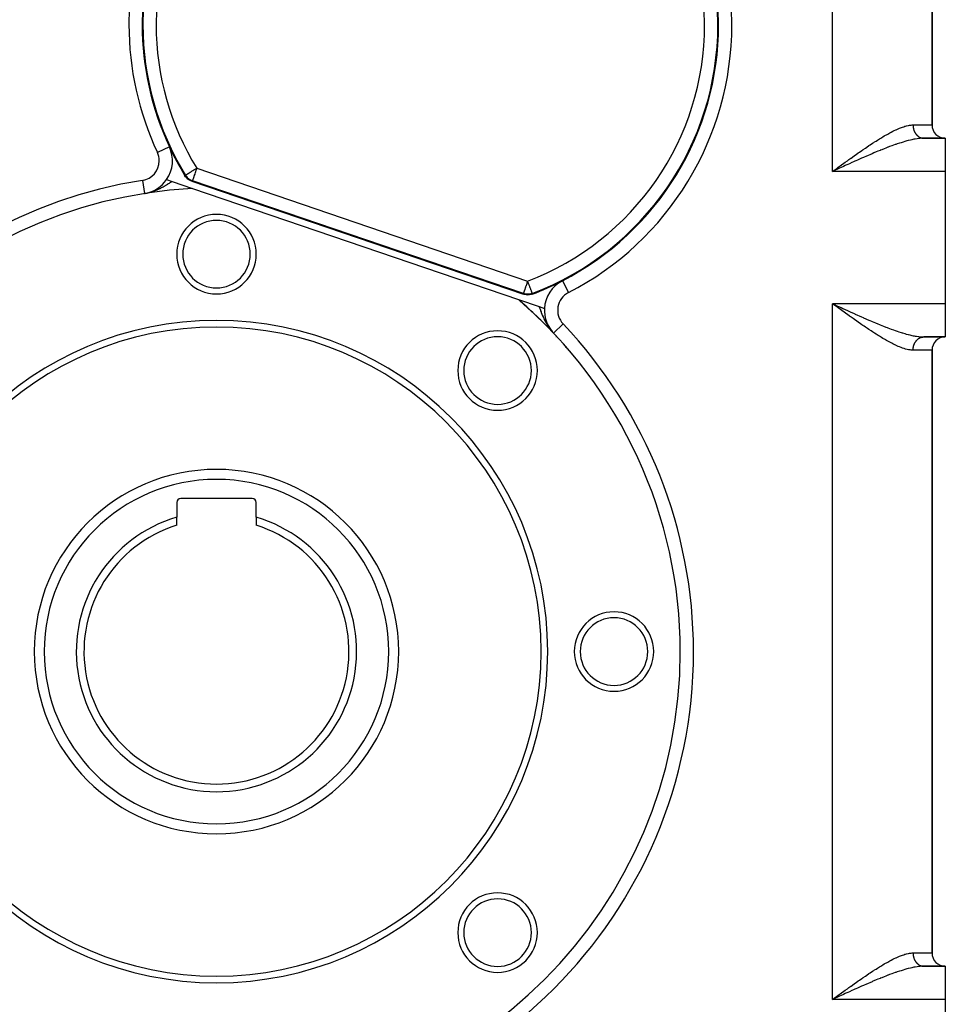
# Model space of a CAD drawing. Extents: x 24 to 1114, y -641 to 283.
# Drawn here: x 389 to 529, y -324 to -176 of the extents above; entities that cross this region are included whole.
import ezdxf

# ---------------------------------------------------------------- set-up
doc = ezdxf.new("R2010")
doc.units = 0
doc.linetypes.add('DASHED', pattern=[11.05, 8.7, -2.35])
doc.layers.get('0').update_dxf_attribs({"linetype": 'CONTINUOUS'})
doc.layers.add('NEVIDI', color=4, linetype='DASHED')

msp = doc.modelspace()

# ---------------------------------------------------------------- linework, layer by layer
at = {"color": 2}
for p, q in [((527, -191.404149), (527, -160.404149)), ((527, -160.404149), (527, -191.404149)), ((494.787273, -176.259495), (494.789193, -176.259495)), ((525.747727, -193.404149), (529, -193.404149)), ((529, -193.404149), (525.747727, -193.404149)), ((529, -193.404149), (529, -198.404149)), ((414.344331, -199.213467), (414.242104, -199.062907)), ((512.379112, -198.230399), (512, -198.404149)), ((512.630286, -198.115329), (512.614877, -198.122386)), ((529, -198.404149), (529, -218.404149)), ((411.470623, -199.657717), (412.289909, -199.9372)), ((412.289909, -199.9372), (415.39439, -200.996229)), ((414.50875, -199.406283), (414.344331, -199.213467)), ((414.696382, -199.576588), (414.50875, -199.406283)), ((414.903934, -199.722135), (414.696382, -199.576588)), ((415.128361, -199.840109), (414.903934, -199.722135)), ((415.299392, -199.907239), (415.128361, -199.840109)), ((415.299392, -199.907239), (465.318202, -216.970116)), ((408.132606, -201.750631), (408.132949, -201.752813)), ((408.132949, -201.752813), (408.261576, -201.731416)), ((408.261576, -201.731416), (408.343827, -201.716489)), ((408.332032, -201.721819), (408.329633, -201.722191)), ((408.332032, -201.721819), (408.459798, -201.70224)), ((408.531921, -201.691283), (408.527133, -201.692018)), ((408.531921, -201.691283), (408.658566, -201.672258)), ((408.733237, -201.661122), (408.726097, -201.662204)), ((415.396534, -200.99696), (464.575339, -217.773287)), ((465.494595, -217.021532), (465.318202, -216.970116)), ((466.498139, -217.004631), (466.250159, -217.05676)), ((466.671075, -216.94796), (466.498139, -217.004631)), ((466.670296, -216.833716), (466.670249, -216.833593)), ((466.670926, -216.835379), (466.670296, -216.833716)), ((464.580974, -217.77521), (467.681965, -218.833048)), ((465.744332, -217.065315), (465.494595, -217.021532)), ((465.997566, -217.076923), (465.744332, -217.065315)), ((466.250159, -217.05676), (465.997566, -217.076923)), ((512.334931, -218.647705), (512, -218.404149)), ((529, -218.404149), (529, -223.404149)), ((467.681965, -218.833048), (468.501215, -219.112518)), ((512.556042, -218.808429), (512.334931, -218.647705)), ((468.858658, -221.770381), (468.868141, -221.780138)), ((469.00951, -221.923964), (469.017882, -221.932612)), ((469.157087, -222.075126), (469.164224, -222.082528)), ((469.301877, -222.224321), (469.307642, -222.230324)), ((469.444363, -222.372007), (469.448774, -222.376619)), ((469.585023, -222.518649), (469.587973, -222.521745)), ((469.634631, -222.557849), (469.717984, -222.65301)), ((469.724339, -222.664728), (469.725799, -222.666266)), ((525.747727, -223.404149), (529, -223.404149)), ((529, -223.404149), (525.747727, -223.404149)), ((527, -316.404149), (527, -225.404149)), ((527, -225.404149), (527, -316.404149)), ((424.4, -247.804149), (413.6, -247.804149)), ((413, -248.404149), (413, -250.61816)), ((425, -250.61816), (425, -248.404149)), ((413, -251.825365), (413, -250.61816)), ((425, -250.61816), (425, -251.825365)), ((525.747727, -318.404149), (529, -318.404149)), ((529, -318.404149), (525.747727, -318.404149)), ((529, -318.404149), (529, -323.404149)), ((512.379112, -323.230399), (512, -323.404149)), ((512.630286, -323.115329), (512.614877, -323.122386)), ((529, -323.404149), (529, -343.404149))]:
    msp.add_line(p, q, dxfattribs=at)
for centre, radius, start, end in [((451.286057, -176.259495), 43.5, 0, 180), ((451.286057, -176.259495), 43.394965, 0, 180), ((451.286057, -176.259495), 43.5, 180, 205.074258), ((451.286057, -176.259495), 43.394965, 180, 211.563115), ((451.286057, -176.259495), 43.394965, 290.764868, 360), ((451.286057, -176.259495), 43.5, 297.253725, 360), ((495.013979, -187.918128), 7.5, 94.168379, 94.185524), ((495.013979, -187.918128), 7.5, 93.287439, 93.310842), ((529, -191.404149), 2, 180, 270), ((407.356731, -196.813432), 5, 325.336018, 25.074258), ((451.286057, -176.259495), 43.5, 205.074258, 211.615504), ((495.013979, -187.918128), 7.5, 235.359803, 235.377238), ((407.356731, -196.813432), 5, 281.382781, 325.340585), ((419, -270.904149), 70, 92.950781, 180), ((419, -210.904149), 6, 0, 180), ((419, -210.904149), 5.1, 0, 180), ((419, -210.904149), 6, 180, 360), ((419, -210.904149), 5.1, 180, 360), ((451.286057, -176.259495), 43.5, 290.712479, 297.253725), ((473.495745, -219.375382), 5, 117.253725, 176.991965), ((419, -270.904149), 70, 0, 49.377202), ((419, -270.904149), 70, 43.887963, 49.377202), ((473.495745, -219.375382), 5, 176.987281, 220.519974), ((419, -270.904149), 50, 0, 180), ((419, -270.904149), 49, 0, 180), ((461.426407, -228.477742), 6, 0, 180), ((419, -270.904149), 70, 43.39706, 43.792331), ((461.426407, -228.477742), 5.1, 0, 180), ((529, -225.404149), 2, 90, 180), ((419, -111.904149), 124.649573, 294.98179, 294.999085), ((419, -111.904149), 125, 295.032071, 295.046167), ((461.426407, -228.477742), 6, 180, 360), ((461.426407, -228.477742), 5.1, 180, 360), ((419, -270.904149), 27.5, 0, 180), ((413.6, -248.404149), 0.6, 90, 180), ((424.4, -248.404149), 0.6, 0, 90), ((419, -270.904149), 21.154701, 106.47667, 270), ((419, -270.904149), 21.154701, 270, 73.52333), ((419, -270.904149), 20, 107.457603, 270), ((419, -270.904149), 20, 270, 72.542397), ((479, -270.904149), 6, 0, 180), ((479, -270.904149), 5.1, 0, 180), ((419, -270.904149), 70, 180, 360), ((419, -270.904149), 50, 180, 360), ((419, -270.904149), 49, 180, 360), ((419, -270.904149), 27.5, 180, 360), ((479, -270.904149), 6, 180, 360), ((479, -270.904149), 5.1, 180, 360), ((461.426407, -313.330556), 6, 0, 180), ((461.426407, -313.330556), 5.1, 0, 180), ((461.426407, -313.330556), 6, 180, 360), ((461.426407, -313.330556), 5.1, 180, 360), ((529, -316.404149), 2, 180, 270)]:
    msp.add_arc(centre, radius, start, end, dxfattribs=at)
at = {"layer": 'NEVIDI', "color": 7, "linetype": 'CONTINUOUS'}
for p, q in [((512, -198.404149), (512, -153.404149)), ((522.260119, -191.828956), (522.539318, -191.725549)), ((522.539318, -191.725549), (522.721169, -191.663966)), ((522.721169, -191.663966), (522.901342, -191.607945)), ((522.901342, -191.607945), (522.988923, -191.582648)), ((522.988923, -191.582648), (523.162357, -191.536564)), ((523.162357, -191.536564), (523.420879, -191.478718)), ((523.420879, -191.478718), (523.587237, -191.449211)), ((523.587237, -191.449211), (523.835513, -191.418035)), ((523.835513, -191.418035), (523.994887, -191.407141)), ((523.994887, -191.407141), (524.111537, -191.4042)), ((524.111537, -191.4042), (524.130347, -191.404149)), ((524.130347, -191.404149), (527, -191.404149)), ((524.130347, -191.404149), (524.130524, -191.433682)), ((524.130524, -191.433682), (524.130902, -191.456453)), ((524.130902, -191.456453), (524.133086, -191.520408)), ((524.133086, -191.520408), (524.134261, -191.543117)), ((524.134261, -191.543117), (524.138685, -191.606896)), ((524.138685, -191.606896), (524.140655, -191.62952)), ((524.140655, -191.62952), (524.144911, -191.671901)), ((524.144911, -191.671901), (524.147305, -191.692975)), ((524.147305, -191.692975), (524.150068, -191.7155)), ((524.150068, -191.7155), (524.158942, -191.778565)), ((519.278095, -193.370879), (519.590625, -193.183068)), ((519.590625, -193.183068), (519.795558, -193.06238)), ((519.795558, -193.06238), (519.982917, -192.95387)), ((519.982917, -192.95387), (520.103137, -192.885216)), ((520.103137, -192.885216), (520.304808, -192.771861)), ((520.304808, -192.771861), (520.60751, -192.606301)), ((520.60751, -192.606301), (520.805269, -192.501362)), ((520.805269, -192.501362), (521.103766, -192.348252)), ((521.103766, -192.348252), (521.298995, -192.251832)), ((521.298995, -192.251832), (521.517845, -192.147575)), ((521.517845, -192.147575), (521.591939, -192.113254)), ((521.591939, -192.113254), (521.784676, -192.02644)), ((521.784676, -192.02644), (522.071909, -191.90412)), ((522.071909, -191.90412), (522.260119, -191.828956)), ((524.158942, -191.778565), (524.16249, -191.800893)), ((524.16249, -191.800893), (524.173572, -191.863421)), ((524.173572, -191.863421), (524.1779, -191.885538)), ((524.1779, -191.885538), (524.18833, -191.934836)), ((524.18833, -191.934836), (524.191158, -191.947381)), ((524.191158, -191.947381), (524.196265, -191.969278)), ((524.196265, -191.969278), (524.211685, -192.030384)), ((524.211685, -192.030384), (524.217545, -192.051955)), ((524.217545, -192.051955), (524.235091, -192.112178)), ((524.235091, -192.112178), (524.241703, -192.133414)), ((524.241703, -192.133414), (524.259787, -192.188127)), ((524.259787, -192.188127), (524.261372, -192.192709)), ((524.261372, -192.192709), (524.268699, -192.213499)), ((524.268699, -192.213499), (524.290405, -192.271612)), ((524.290405, -192.271612), (524.298482, -192.292058)), ((524.298482, -192.292058), (524.322204, -192.348954)), ((524.322204, -192.348954), (524.33099, -192.368949)), ((524.33099, -192.368949), (524.356713, -192.424584)), ((524.356713, -192.424584), (524.358051, -192.427369)), ((524.358051, -192.427369), (524.36616, -192.444026)), ((524.36616, -192.444026), (524.393777, -192.498167)), ((524.393777, -192.498167), (524.40393, -192.517145)), ((524.40393, -192.517145), (524.433424, -192.569752)), ((524.433424, -192.569752), (524.444235, -192.588166)), ((524.444235, -192.588166), (524.475581, -192.639196)), ((524.475581, -192.639196), (524.481266, -192.648097)), ((524.481266, -192.648097), (524.486992, -192.656959)), ((524.486992, -192.656959), (524.52006, -192.706208)), ((524.52006, -192.706208), (524.532119, -192.723397)), ((524.532119, -192.723397), (524.566881, -192.770829)), ((524.566881, -192.770829), (524.579531, -192.787354)), ((524.579531, -192.787354), (524.615963, -192.832921)), ((524.615963, -192.832921), (524.627379, -192.846611)), ((524.627379, -192.846611), (524.629145, -192.848705)), ((524.629145, -192.848705), (524.667104, -192.892228)), ((524.667104, -192.892228), (524.680866, -192.907334)), ((524.680866, -192.907334), (524.720316, -192.948782)), ((524.720316, -192.948782), (524.734594, -192.963137)), ((524.734594, -192.963137), (524.775497, -193.002469)), ((524.775497, -193.002469), (524.790226, -193.016009)), ((524.790226, -193.016009), (524.793488, -193.018965)), ((524.793488, -193.018965), (524.832429, -193.053077)), ((524.832429, -193.053077), (524.84766, -193.065848)), ((524.84766, -193.065848), (524.891126, -193.100614)), ((524.891126, -193.100614), (524.906791, -193.112554)), ((524.906791, -193.112554), (524.951553, -193.145036)), ((524.951553, -193.145036), (524.967505, -193.156044)), ((524.967505, -193.156044), (524.976911, -193.162399)), ((524.976911, -193.162399), (525.013424, -193.186137)), ((525.013424, -193.186137), (525.029686, -193.196242)), ((525.029686, -193.196242), (525.076616, -193.223846)), ((525.076616, -193.223846), (525.093217, -193.23307)), ((525.093217, -193.23307), (525.141001, -193.258094)), ((411.884425, -194.694985), (410.074009, -195.542055)), ((517.146798, -194.745337), (517.474723, -194.5252)), ((517.474723, -194.5252), (517.683452, -194.386498)), ((517.683452, -194.386498), (518.008447, -194.172909)), ((518.008447, -194.172909), (518.219484, -194.035856)), ((518.219484, -194.035856), (518.321013, -193.970404)), ((518.321013, -193.970404), (518.54089, -193.82978)), ((518.54089, -193.82978), (518.752138, -193.696201)), ((518.752138, -193.696201), (519.069925, -193.498323)), ((519.069925, -193.498323), (519.278095, -193.370879)), ((520.60289, -194.674731), (520.368326, -194.763218)), ((520.953663, -194.545123), (520.60289, -194.674731)), ((521.183658, -194.462046), (520.953663, -194.545123)), ((521.452608, -194.366976), (521.183658, -194.462046)), ((521.528586, -194.340546), (521.452608, -194.366976)), ((521.755216, -194.262896), (521.528586, -194.340546)), ((522.095358, -194.149902), (521.755216, -194.262896)), ((522.31757, -194.078579), (522.095358, -194.149902)), ((522.479959, -194.027803), (522.31757, -194.078579)), ((522.650858, -193.975668), (522.479959, -194.027803)), ((522.870673, -193.910698), (522.650858, -193.975668)), ((523.199495, -193.818276), (522.870673, -193.910698)), ((523.414852, -193.76114), (523.199495, -193.818276)), ((523.426086, -193.758239), (523.414852, -193.76114)), ((523.73579, -193.681539), (523.426086, -193.758239)), ((523.94462, -193.633661), (523.73579, -193.681539)), ((524.25395, -193.569081), (523.94462, -193.633661)), ((524.287477, -193.562572), (524.25395, -193.569081)), ((524.454101, -193.531754), (524.287477, -193.562572)), ((524.75196, -193.48352), (524.454101, -193.531754)), ((524.943735, -193.45762), (524.75196, -193.48352)), ((525.061593, -193.443913), (524.943735, -193.45762)), ((525.22974, -193.427518), (525.061593, -193.443913)), ((525.141001, -193.258094), (525.157981, -193.266453)), ((525.157981, -193.266453), (525.174209, -193.274185)), ((525.174209, -193.274185), (525.206671, -193.288917)), ((525.206671, -193.288917), (525.223857, -193.296325)), ((525.223857, -193.296325), (525.273289, -193.316159)), ((525.41366, -193.414215), (525.22974, -193.427518)), ((525.273289, -193.316159), (525.290718, -193.322639)), ((525.290718, -193.322639), (525.340714, -193.33978)), ((525.340714, -193.33978), (525.358437, -193.345348)), ((525.358437, -193.345348), (525.381836, -193.352297)), ((525.381836, -193.352297), (525.409072, -193.359815)), ((525.409072, -193.359815), (525.42689, -193.364404)), ((525.686543, -193.404506), (525.41366, -193.414215)), ((525.42689, -193.364404), (525.477985, -193.376136)), ((525.477985, -193.376136), (525.495947, -193.379763)), ((525.495947, -193.379763), (525.54731, -193.388728)), ((525.54731, -193.388728), (525.565478, -193.391404)), ((525.565478, -193.391404), (525.59605, -193.395327)), ((525.59605, -193.395327), (525.617203, -193.397618)), ((525.617203, -193.397618), (525.635351, -193.399309)), ((525.635351, -193.399309), (525.687245, -193.402747)), ((525.747727, -193.404149), (525.686543, -193.404506)), ((525.687245, -193.402747), (525.705435, -193.403463)), ((514.985635, -196.24847), (515.316275, -196.013908)), ((515.316275, -196.013908), (515.529022, -195.863703)), ((515.529022, -195.863703), (515.859726, -195.631454)), ((515.859726, -195.631454), (516.069942, -195.484669)), ((516.069942, -195.484669), (516.400419, -195.255388)), ((516.400419, -195.255388), (516.558575, -195.146359)), ((516.558575, -195.146359), (516.609722, -195.111202)), ((516.609722, -195.111202), (516.938878, -194.886232)), ((516.987334, -196.155213), (516.74332, -196.26171)), ((516.938878, -194.886232), (517.146798, -194.745337)), ((517.354973, -195.995913), (516.987334, -196.155213)), ((517.597308, -195.891724), (517.354973, -195.995913)), ((517.945683, -195.743177), (517.597308, -195.891724)), ((517.963299, -195.735706), (517.945683, -195.743177)), ((518.205118, -195.633574), (517.963299, -195.735706)), ((518.57069, -195.480742), (518.205118, -195.633574)), ((518.810979, -195.38139), (518.57069, -195.480742)), ((519.174387, -195.23294), (518.810979, -195.38139)), ((519.177842, -195.23154), (519.174387, -195.23294)), ((519.413923, -195.136372), (519.177842, -195.23154)), ((519.77522, -194.992812), (519.413923, -195.136372)), ((520.012298, -194.900085), (519.77522, -194.992812)), ((520.349554, -194.770359), (520.012298, -194.900085)), ((520.368326, -194.763218), (520.349554, -194.770359)), ((512.845274, -197.789749), (513.111833, -197.596344)), ((513.111833, -197.596344), (513.331494, -197.437173)), ((513.639113, -197.654117), (513.259981, -197.827206)), ((513.331494, -197.437173), (513.666991, -197.194512)), ((513.889171, -197.540172), (513.639113, -197.654117)), ((513.666991, -197.194512), (513.887223, -197.035571)), ((513.887223, -197.035571), (514.220022, -196.796015)), ((513.985748, -197.496218), (513.889171, -197.540172)), ((514.267452, -197.3682), (513.985748, -197.496218)), ((514.220022, -196.796015), (514.438917, -196.638916)), ((514.516057, -197.255486), (514.267452, -197.3682)), ((514.438917, -196.638916), (514.723632, -196.435213)), ((514.890948, -197.086048), (514.516057, -197.255486)), ((514.723632, -196.435213), (514.769938, -196.402156)), ((514.769938, -196.402156), (514.985635, -196.24847)), ((515.139033, -196.974315), (514.890948, -197.086048)), ((515.338736, -196.884624), (515.139033, -196.974315)), ((515.512111, -196.806954), (515.338736, -196.884624)), ((515.758302, -196.697001), (515.512111, -196.806954)), ((516.129461, -196.532052), (515.758302, -196.697001)), ((516.374392, -196.423792), (516.129461, -196.532052)), ((516.66242, -196.297145), (516.374392, -196.423792)), ((516.74332, -196.26171), (516.66242, -196.297145)), ((414.242104, -199.062907), (414.276559, -199.018395)), ((414.276559, -199.018395), (414.311025, -198.973887)), ((414.311025, -198.973887), (414.316947, -198.983463)), ((414.311804, -198.973408), (414.322009, -198.967139)), ((414.316947, -198.983463), (414.414362, -199.125924)), ((414.322009, -198.967139), (414.334689, -198.959349)), ((414.334689, -198.959349), (414.3562, -198.946135)), ((414.3562, -198.946135), (414.387248, -198.927062)), ((414.387248, -198.927062), (414.414268, -198.910463)), ((414.414268, -198.910463), (414.468501, -198.877147)), ((414.414362, -199.125924), (414.466637, -199.192709)), ((414.468501, -198.877147), (414.497399, -198.859394)), ((414.497399, -198.859394), (414.577032, -198.810474)), ((414.577032, -198.810474), (414.607099, -198.792004)), ((414.607099, -198.792004), (414.664556, -198.756707)), ((414.664556, -198.756707), (414.710927, -198.72822)), ((414.710927, -198.72822), (414.745173, -198.707182)), ((414.745173, -198.707182), (414.867825, -198.631835)), ((414.867825, -198.631835), (414.912707, -198.604263)), ((414.912707, -198.604263), (415.044956, -198.52302)), ((415.044956, -198.52302), (415.055993, -198.51624)), ((415.055993, -198.51624), (415.10958, -198.483321)), ((415.10958, -198.483321), (415.239198, -198.403695)), ((415.239198, -198.403695), (415.333874, -198.345534)), ((415.333874, -198.345534), (415.447123, -198.275963)), ((415.447123, -198.275963), (415.463423, -198.265949)), ((415.463423, -198.265949), (415.580993, -198.193724)), ((415.580993, -198.193724), (415.665048, -198.142088)), ((415.637742, -199.033168), (415.584938, -199.192791)), ((415.646413, -199.007211), (415.637742, -199.033168)), ((415.654377, -198.983489), (415.646413, -199.007211)), ((415.711328, -198.815884), (415.654377, -198.983489)), ((415.665048, -198.142088), (415.843785, -198.032287)), ((415.73158, -198.756714), (415.711328, -198.815884)), ((415.7913, -198.582378), (415.73158, -198.756714)), ((415.813934, -198.516208), (415.7913, -198.582378)), ((415.848895, -198.413829), (415.813934, -198.516208)), ((415.843785, -198.032287), (415.879794, -198.010165)), ((415.875123, -198.336897), (415.848895, -198.413829)), ((415.899288, -198.265954), (415.875123, -198.336897)), ((415.879794, -198.010165), (415.889148, -198.004419)), ((415.889148, -198.004419), (416.014894, -197.927171)), ((415.961317, -198.083874), (415.899288, -198.265954)), ((415.986508, -198.010088), (415.961317, -198.083874)), ((416.014894, -197.927171), (415.986508, -198.010088)), ((416.014894, -197.927171), (465.961967, -214.965577)), ((512, -198.404149), (512.21932, -198.244641)), ((529, -198.404149), (512, -198.404149)), ((512.21932, -198.244641), (512.555706, -198.000088)), ((512.614877, -198.122386), (512.379112, -198.230399)), ((512.555706, -198.000088), (512.775737, -197.84024)), ((513.009307, -197.941825), (512.630286, -198.115329)), ((512.775737, -197.84024), (512.845274, -197.789749)), ((513.259981, -197.827206), (513.009307, -197.941825)), ((407.822462, -199.777061), (408.132606, -201.750631)), ((410.95998, -200.727467), (411.113894, -200.640938)), ((411.113894, -200.640938), (411.124276, -200.635021)), ((411.124276, -200.635021), (411.207498, -200.587242)), ((411.207498, -200.587242), (411.309326, -200.528013)), ((411.309326, -200.528013), (411.354964, -200.501218)), ((411.354964, -200.501218), (411.444893, -200.448016)), ((411.444893, -200.448016), (411.586302, -200.363428)), ((411.586302, -200.363428), (411.67276, -200.311269)), ((411.67276, -200.311269), (411.758659, -200.259218)), ((411.758659, -200.259218), (411.774654, -200.249507)), ((411.774654, -200.249507), (411.809142, -200.228553)), ((411.809142, -200.228553), (411.892534, -200.177827)), ((411.892534, -200.177827), (412.02486, -200.097322)), ((412.02486, -200.097322), (412.106118, -200.047997)), ((412.106118, -200.047997), (412.171129, -200.008662)), ((412.171129, -200.008662), (412.234635, -199.970382)), ((412.234635, -199.970382), (412.289914, -199.937203)), ((414.466637, -199.192709), (414.578817, -199.318691)), ((414.578817, -199.318691), (414.642104, -199.38116)), ((414.642104, -199.38116), (414.766349, -199.489144)), ((414.766349, -199.489144), (414.84017, -199.545396)), ((414.84017, -199.545396), (414.974007, -199.634567)), ((414.974007, -199.634567), (415.057764, -199.682896)), ((415.057764, -199.682896), (415.198337, -199.752533)), ((415.198337, -199.752533), (415.291332, -199.791362)), ((415.291332, -199.791362), (415.369271, -199.819776)), ((415.334325, -199.863505), (415.299392, -199.907239)), ((415.369271, -199.819776), (415.334325, -199.863505)), ((465.316344, -216.858182), (415.369271, -199.819776)), ((415.393003, -199.820217), (415.380905, -199.82207)), ((415.397379, -199.810937), (415.393003, -199.820217)), ((415.397459, -199.752035), (415.396726, -199.763735)), ((415.396726, -199.763735), (415.397018, -199.791379)), ((415.397018, -199.791379), (415.397099, -199.79295)), ((415.397099, -199.79295), (415.397585, -199.807596)), ((415.397585, -199.807596), (415.397379, -199.810937)), ((415.402169, -199.71887), (415.397459, -199.752035)), ((415.410723, -199.682909), (415.402169, -199.71887)), ((415.415801, -199.665502), (415.410723, -199.682909)), ((415.420524, -199.650572), (415.415801, -199.665502)), ((415.45762, -199.549208), (415.420524, -199.650572)), ((415.45909, -199.54541), (415.45762, -199.549208)), ((415.459818, -199.543532), (415.45909, -199.54541)), ((415.512617, -199.40366), (415.459818, -199.543532)), ((415.520669, -199.381169), (415.512617, -199.40366)), ((415.528566, -199.358819), (415.520669, -199.381169)), ((415.572387, -199.230503), (415.528566, -199.358819)), ((415.584938, -199.192791), (415.572387, -199.230503)), ((408.343827, -201.716489), (408.502879, -201.685245)), ((408.665929, -201.648004), (408.79891, -201.616107)), ((409.03959, -201.550604), (409.122983, -201.526014)), ((409.245456, -201.487907), (409.438771, -201.423194)), ((409.438771, -201.423194), (409.557614, -201.380643)), ((409.557614, -201.380643), (409.672835, -201.337391)), ((409.672835, -201.337391), (409.745029, -201.309292)), ((409.745029, -201.309292), (409.859472, -201.263176)), ((409.859472, -201.263176), (409.873786, -201.257273)), ((409.873786, -201.257273), (410.040733, -201.186227)), ((410.040733, -201.186227), (410.151333, -201.136963)), ((410.151333, -201.136963), (410.271041, -201.081708)), ((410.271041, -201.081708), (410.325508, -201.055912)), ((410.325508, -201.055912), (410.431881, -201.004376)), ((410.431881, -201.004376), (410.497281, -200.971945)), ((410.497281, -200.971945), (410.599344, -200.920231)), ((410.599344, -200.920231), (410.701865, -200.866975)), ((410.701865, -200.866975), (410.815668, -200.806387)), ((410.815668, -200.806387), (410.862192, -200.781192)), ((410.862192, -200.781192), (410.95998, -200.727467)), ((465.822205, -215.37528), (465.766089, -215.539779)), ((465.8354, -215.3366), (465.822205, -215.37528)), ((465.849894, -215.294111), (465.8354, -215.3366)), ((465.908482, -215.122364), (465.849894, -215.294111)), ((465.935417, -215.043407), (465.908482, -215.122364)), ((465.961967, -214.965577), (465.935417, -215.043407)), ((465.99144, -215.043309), (465.961967, -214.965577)), ((466.00564, -215.080762), (465.99144, -215.043309)), ((466.086546, -215.294143), (466.00564, -215.080762)), ((466.087728, -215.297259), (466.086546, -215.294143)), ((466.099054, -215.32713), (466.087728, -215.297259)), ((466.179719, -215.539874), (466.099054, -215.32713)), ((471.207523, -214.933234), (472.12195, -216.70842)), ((465.31728, -216.914151), (465.316344, -216.858182)), ((465.462744, -216.901939), (465.316344, -216.858182)), ((465.318335, -216.852343), (465.316823, -216.856778)), ((465.318202, -216.970116), (465.31728, -216.914151)), ((465.321211, -216.843914), (465.318335, -216.852343)), ((465.32214, -216.84119), (465.321211, -216.843914)), ((465.326013, -216.829838), (465.32214, -216.84119)), ((465.330703, -216.81609), (465.326013, -216.829838)), ((465.333547, -216.807751), (465.330703, -216.81609)), ((465.339726, -216.789638), (465.333547, -216.807751)), ((465.345012, -216.774144), (465.339726, -216.789638)), ((465.362289, -216.723497), (465.345012, -216.774144)), ((465.368682, -216.704756), (465.362289, -216.723497)), ((465.369635, -216.701963), (465.368682, -216.704756)), ((465.388564, -216.646473), (465.369635, -216.701963)), ((465.408475, -216.588104), (465.388564, -216.646473)), ((465.417647, -216.561218), (465.408475, -216.588104)), ((465.429937, -216.525191), (465.417647, -216.561218)), ((465.45839, -216.441781), (465.429937, -216.525191)), ((465.474122, -216.395664), (465.45839, -216.441781)), ((465.492839, -216.909447), (465.462744, -216.901939)), ((465.500851, -216.31731), (465.474122, -216.395664)), ((465.710438, -216.949358), (465.492839, -216.909447)), ((465.517464, -216.268609), (465.500851, -216.31731)), ((465.538261, -216.207644), (465.517464, -216.268609)), ((465.584695, -216.071527), (465.538261, -216.207644)), ((465.608991, -216.000305), (465.584695, -216.071527)), ((465.63081, -215.936343), (465.608991, -216.000305)), ((465.658817, -215.854243), (465.63081, -215.936343)), ((465.685389, -215.776347), (465.658817, -215.854243)), ((465.738469, -215.620748), (465.685389, -215.776347)), ((465.742519, -216.953161), (465.710438, -216.949358)), ((465.766089, -215.539779), (465.738469, -215.620748)), ((465.961955, -216.965233), (465.742519, -216.953161)), ((465.995714, -216.964948), (465.961955, -216.965233)), ((466.213615, -216.949339), (465.995714, -216.964948)), ((466.190049, -215.567118), (466.179719, -215.539874)), ((466.269412, -215.77643), (466.190049, -215.567118)), ((466.248307, -216.944631), (466.213615, -216.949339)), ((466.461033, -216.901974), (466.248307, -216.944631)), ((466.277014, -215.79648), (466.269412, -215.77643)), ((466.300262, -215.857794), (466.277014, -215.79648)), ((466.354307, -216.000331), (466.300262, -215.857794)), ((466.358438, -216.011226), (466.354307, -216.000331)), ((466.432831, -216.207431), (466.358438, -216.011226)), ((466.432982, -216.207828), (466.432831, -216.207431)), ((466.444121, -216.237207), (466.432982, -216.207828)), ((466.498931, -216.381761), (466.444121, -216.237207)), ((466.496304, -216.892542), (466.461033, -216.901974)), ((466.670926, -216.835379), (466.496304, -216.892542)), ((466.504351, -216.396056), (466.498931, -216.381761)), ((466.528686, -216.460238), (466.504351, -216.396056)), ((466.555572, -216.531145), (466.528686, -216.460238)), ((466.567234, -216.561903), (466.555572, -216.531145)), ((466.579044, -216.59305), (466.567234, -216.561903)), ((466.601733, -216.65289), (466.579044, -216.59305)), ((466.611575, -216.678846), (466.601733, -216.65289)), ((466.620786, -216.70314), (466.611575, -216.678846)), ((466.633401, -216.736411), (466.620786, -216.70314)), ((466.636609, -216.744871), (466.633401, -216.736411)), ((466.648155, -216.775322), (466.636609, -216.744871)), ((466.658017, -216.801333), (466.648155, -216.775322)), ((466.659584, -216.805466), (466.658017, -216.801333)), ((466.664312, -216.817936), (466.659584, -216.805466)), ((466.664394, -216.818152), (466.664312, -216.817936)), ((466.668259, -216.828344), (466.664394, -216.818152)), ((466.670249, -216.833593), (466.668259, -216.828344)), ((466.670926, -216.835379), (466.671006, -216.891672)), ((466.671006, -216.891672), (466.671075, -216.94796)), ((529, -218.404149), (512, -218.404149)), ((512, -323.404149), (512, -218.404149)), ((512, -218.404149), (512.252754, -218.520004)), ((467.681965, -218.833048), (467.706112, -218.894779)), ((467.706112, -218.894779), (467.732317, -218.962176)), ((467.732317, -218.962176), (467.743308, -218.990549)), ((467.743308, -218.990549), (467.794701, -219.123828)), ((467.794701, -219.123828), (467.832601, -219.222493)), ((467.832601, -219.222493), (467.885332, -219.359785)), ((467.885332, -219.359785), (467.898962, -219.395208)), ((467.898962, -219.395208), (467.905722, -219.412757)), ((467.905722, -219.412757), (467.924326, -219.460989)), ((467.924326, -219.460989), (467.979352, -219.602831)), ((467.979352, -219.602831), (468.020072, -219.706753)), ((468.020072, -219.706753), (468.078246, -219.853203)), ((468.078246, -219.853203), (468.096998, -219.899821)), ((468.096998, -219.899821), (468.121727, -219.960821)), ((468.121727, -219.960821), (468.178105, -220.097692)), ((512.252754, -218.520004), (512.614698, -218.685847)), ((512.845432, -219.018638), (512.556042, -218.808429)), ((512.614698, -218.685847), (512.629875, -218.692799)), ((512.629875, -218.692799), (512.882187, -218.808324)), ((512.890373, -219.051263), (512.845432, -219.018638)), ((512.882187, -218.808324), (513.259942, -218.981094)), ((513.111831, -219.21193), (512.890373, -219.051263)), ((513.446293, -219.454207), (513.111831, -219.21193)), ((513.259942, -218.981094), (513.51217, -219.096286)), ((513.666885, -219.613697), (513.446293, -219.454207)), ((513.51217, -219.096286), (513.889138, -219.268129)), ((514.000107, -219.854061), (513.666885, -219.613697)), ((513.889138, -219.268129), (513.985725, -219.312087)), ((513.985725, -219.312087), (514.139677, -219.382086)), ((514.220046, -220.01228), (514.000107, -219.854061)), ((514.139677, -219.382086), (514.516108, -219.552854)), ((514.516108, -219.552854), (514.76563, -219.665709)), ((514.76563, -219.665709), (515.139499, -219.834219)), ((515.139499, -219.834219), (515.338675, -219.923674)), ((515.338675, -219.923674), (515.38703, -219.945355)), ((515.38703, -219.945355), (515.758801, -220.111545)), ((468.178105, -220.097692), (468.183602, -220.110864)), ((468.183602, -220.110864), (468.230154, -220.221149)), ((468.230154, -220.221149), (468.297068, -220.375503)), ((468.297068, -220.375503), (468.317618, -220.421891)), ((468.317618, -220.421891), (468.347556, -220.488604)), ((468.347556, -220.488604), (468.420044, -220.645861)), ((468.420044, -220.645861), (468.468489, -220.747602)), ((468.468489, -220.747602), (468.474796, -220.760652)), ((468.474796, -220.760652), (468.553734, -220.920228)), ((468.553734, -220.920228), (468.580582, -220.972945)), ((468.580582, -220.972945), (468.613299, -221.036142)), ((468.613299, -221.036142), (468.699389, -221.197126)), ((468.699389, -221.197126), (468.764501, -221.313974)), ((468.764501, -221.313974), (468.787624, -221.354493)), ((468.787624, -221.354493), (468.858155, -221.475048)), ((468.858155, -221.475048), (468.897595, -221.54053)), ((471.315915, -221.436533), (469.864301, -222.809115)), ((514.551529, -220.249992), (514.220046, -220.01228)), ((514.723632, -220.373018), (514.551529, -220.249992)), ((514.769737, -220.405927), (514.723632, -220.373018)), ((515.100183, -220.641148), (514.769737, -220.405927)), ((515.316149, -220.794222), (515.100183, -220.641148)), ((515.646091, -221.026947), (515.316149, -220.794222)), ((515.859569, -221.176714), (515.646091, -221.026947)), ((515.758801, -220.111545), (516.005715, -220.221389)), ((516.190294, -221.407343), (515.859569, -221.176714)), ((516.005715, -220.221389), (516.374558, -220.384592)), ((516.40044, -221.552927), (516.190294, -221.407343)), ((516.374558, -220.384592), (516.620085, -220.492589)), ((516.620085, -220.492589), (516.662413, -220.511153)), ((516.662413, -220.511153), (516.987324, -220.653078)), ((516.987324, -220.653078), (517.23123, -220.758923)), ((517.23123, -220.758923), (517.597269, -220.916554)), ((517.597269, -220.916554), (517.839044, -221.01981)), ((517.839044, -221.01981), (517.945683, -221.065121)), ((517.945683, -221.065121), (518.205136, -221.174733)), ((518.205136, -221.174733), (518.446738, -221.275959)), ((518.446738, -221.275959), (518.811006, -221.426921)), ((518.811006, -221.426921), (519.051607, -221.525458)), ((468.897595, -221.54053), (468.92898, -221.591685)), ((468.92898, -221.591685), (469.030847, -221.75215)), ((469.030847, -221.75215), (469.107417, -221.86746)), ((469.217787, -222.026243), (469.217958, -222.026486)), ((469.217958, -222.026486), (469.276664, -222.107585)), ((469.300406, -222.139754), (469.419306, -222.295673)), ((469.419306, -222.295673), (469.449839, -222.333879)), ((516.558575, -221.661943), (516.40044, -221.552927)), ((516.73108, -221.780307), (516.558575, -221.661943)), ((516.938862, -221.922058), (516.73108, -221.780307)), ((517.267155, -222.144062), (516.938862, -221.922058)), ((517.474717, -222.283094), (517.267155, -222.144062)), ((517.798411, -222.497691), (517.474717, -222.283094)), ((518.008439, -222.635383), (517.798411, -222.497691)), ((518.321013, -222.837893), (518.008439, -222.635383)), ((518.330191, -222.843794), (518.321013, -222.837893)), ((518.540997, -222.978586), (518.330191, -222.843794)), ((519.051607, -221.525458), (519.17784, -221.576758)), ((519.17784, -221.576758), (519.413932, -221.67193)), ((519.413932, -221.67193), (519.652819, -221.767144)), ((519.652819, -221.767144), (520.012303, -221.908216)), ((520.012303, -221.908216), (520.248893, -221.9995)), ((520.248893, -221.9995), (520.349554, -222.037939)), ((520.349554, -222.037939), (520.602891, -222.133568)), ((520.602891, -222.133568), (520.834908, -222.219677)), ((520.834908, -222.219677), (521.183659, -222.346252)), ((521.183659, -222.346252), (521.412927, -222.427443)), ((521.412927, -222.427443), (521.452608, -222.441322)), ((521.452608, -222.441322), (521.755215, -222.545402)), ((521.755215, -222.545402), (521.980199, -222.620639)), ((521.980199, -222.620639), (522.31757, -222.729718)), ((522.31757, -222.729718), (522.479959, -222.780495)), ((522.479959, -222.780495), (522.53921, -222.798725)), ((522.53921, -222.798725), (522.870673, -222.8976)), ((522.870673, -222.8976), (523.089683, -222.959826)), ((523.089683, -222.959826), (523.41485, -223.047157)), ((518.860197, -223.179812), (518.540997, -222.978586)), ((519.069864, -223.309938), (518.860197, -223.179812)), ((519.384152, -223.501641), (519.069864, -223.309938)), ((519.590626, -223.625231), (519.384152, -223.501641)), ((519.900469, -223.8069), (519.590626, -223.625231)), ((519.982917, -223.854428), (519.900469, -223.8069)), ((520.103085, -223.923052), (519.982917, -223.854428)), ((520.408037, -224.093537), (520.103085, -223.923052)), ((520.60751, -224.201997), (520.408037, -224.093537)), ((520.907287, -224.360005), (520.60751, -224.201997)), ((521.103765, -224.460046), (520.907287, -224.360005)), ((523.41485, -223.047157), (523.426086, -223.050059)), ((523.426086, -223.050059), (523.62821, -223.100856)), ((523.62821, -223.100856), (523.944619, -223.174637)), ((523.944619, -223.174637), (524.149808, -223.218369)), ((524.149808, -223.218369), (524.287477, -223.245726)), ((524.287477, -223.245726), (524.454101, -223.276544)), ((524.306654, -224.496131), (524.330989, -224.43935)), ((524.330989, -224.43935), (524.339892, -224.419624)), ((524.339892, -224.419624), (524.358008, -224.381019)), ((524.358008, -224.381019), (524.36616, -224.364273)), ((524.36616, -224.364273), (524.375737, -224.345059)), ((524.375737, -224.345059), (524.40393, -224.291153)), ((524.40393, -224.291153), (524.414258, -224.272319)), ((524.414258, -224.272319), (524.444235, -224.220132)), ((524.444235, -224.220132), (524.455184, -224.201919)), ((524.454101, -223.276544), (524.651763, -223.30959)), ((524.455184, -224.201919), (524.481298, -224.160153)), ((524.481298, -224.160153), (524.486992, -224.151339)), ((524.486992, -224.151339), (524.498601, -224.133683)), ((524.498601, -224.133683), (524.532119, -224.084901)), ((524.532119, -224.084901), (524.544335, -224.067884)), ((524.544335, -224.067884), (524.579532, -224.020944)), ((524.579532, -224.020944), (524.592296, -224.004644)), ((524.592296, -224.004644), (524.627389, -223.961676)), ((524.627389, -223.961676), (524.629145, -223.959593)), ((524.629145, -223.959593), (524.64251, -223.94395)), ((524.64251, -223.94395), (524.680867, -223.900964)), ((524.651763, -223.30959), (524.943733, -223.350678)), ((524.680867, -223.900964), (524.694767, -223.886052)), ((524.694767, -223.886052), (524.734595, -223.845161)), ((524.734595, -223.845161), (524.74896, -223.831051)), ((524.74896, -223.831051), (524.790227, -223.792289)), ((524.790227, -223.792289), (524.793489, -223.789333)), ((524.793489, -223.789333), (524.805119, -223.778921)), ((524.805119, -223.778921), (524.847661, -223.74245)), ((524.847661, -223.74245), (524.863008, -223.729894)), ((524.863008, -223.729894), (524.906792, -223.695744)), ((524.906792, -223.695744), (524.922515, -223.684062)), ((524.922515, -223.684062), (524.967506, -223.652254)), ((524.943733, -223.350678), (525.061593, -223.364385)), ((524.967506, -223.652254), (524.976912, -223.645899)), ((524.976912, -223.645899), (524.983676, -223.64139)), ((524.983676, -223.64139), (525.029687, -223.612056)), ((525.029687, -223.612056), (525.046222, -223.602069)), ((525.046222, -223.602069), (525.093218, -223.575228)), ((525.061593, -223.364385), (525.133441, -223.371861)), ((525.093218, -223.575228), (525.11003, -223.566167)), ((525.11003, -223.566167), (525.157982, -223.541845)), ((525.133441, -223.371861), (525.413659, -223.394083)), ((525.157982, -223.541845), (525.174209, -223.534113)), ((525.174209, -223.534113), (525.175155, -223.53367)), ((525.175155, -223.53367), (525.223857, -223.511973)), ((525.223857, -223.511973), (525.241301, -223.504726)), ((525.241301, -223.504726), (525.290718, -223.485659)), ((525.290718, -223.485659), (525.308425, -223.479344)), ((525.308425, -223.479344), (525.358437, -223.46295)), ((525.358437, -223.46295), (525.376323, -223.457597)), ((525.376323, -223.457597), (525.381836, -223.456001)), ((525.381836, -223.456001), (525.426889, -223.443894)), ((525.413659, -223.394083), (525.594421, -223.401952)), ((525.426889, -223.443894), (525.444946, -223.439507)), ((525.444946, -223.439507), (525.495946, -223.428535)), ((525.495946, -223.428535), (525.514161, -223.425118)), ((525.514161, -223.425118), (525.565476, -223.416894)), ((525.565476, -223.416894), (525.583772, -223.414459)), ((525.583772, -223.414459), (525.596001, -223.412976)), ((525.594421, -223.401952), (525.747727, -223.404149)), ((525.596001, -223.412976), (525.635349, -223.408989)), ((525.635349, -223.408989), (525.653714, -223.407536)), ((525.653714, -223.407536), (525.705433, -223.404835)), ((525.705433, -223.404835), (525.723848, -223.404368)), ((525.723848, -223.404368), (525.747731, -223.404149)), ((521.398873, -224.604569), (521.103765, -224.460046)), ((521.517845, -224.660724), (521.398873, -224.604569)), ((521.591939, -224.695044), (521.517845, -224.660724)), ((521.881585, -224.824105), (521.591939, -224.695044)), ((522.071909, -224.904177), (521.881585, -224.824105)), ((522.353879, -225.015193), (522.071909, -224.904177)), ((522.539353, -225.082761), (522.353879, -225.015193)), ((522.812354, -225.173335), (522.539353, -225.082761)), ((522.901411, -225.200374), (522.812354, -225.173335)), ((522.988964, -225.225662), (522.901411, -225.200374)), ((523.252033, -225.293344), (522.988964, -225.225662)), ((523.420879, -225.32958), (523.252033, -225.293344)), ((523.674021, -225.371825), (523.420879, -225.32958)), ((523.835513, -225.390263), (523.674021, -225.371825)), ((524.076563, -225.403685), (523.835513, -225.390263)), ((524.111537, -225.404098), (524.076563, -225.403685)), ((524.130347, -225.404149), (524.111537, -225.404098)), ((524.130347, -225.404149), (524.130902, -225.351845)), ((527, -225.404149), (524.130347, -225.404149)), ((524.130902, -225.351845), (524.131481, -225.329351)), ((524.131481, -225.329351), (524.134262, -225.265181)), ((524.134262, -225.265181), (524.135629, -225.242739)), ((524.135629, -225.242739), (524.140655, -225.178778)), ((524.140655, -225.178778), (524.142819, -225.156312)), ((524.142819, -225.156312), (524.144911, -225.136397)), ((524.144911, -225.136397), (524.150068, -225.092798)), ((524.150068, -225.092798), (524.153002, -225.070587)), ((524.153002, -225.070587), (524.16249, -225.007405)), ((524.16249, -225.007405), (524.166201, -224.985373)), ((524.166201, -224.985373), (524.1779, -224.92276)), ((524.1779, -224.92276), (524.182403, -224.900844)), ((524.182403, -224.900844), (524.188315, -224.873527)), ((524.188315, -224.873527), (524.196265, -224.839021)), ((524.196265, -224.839021), (524.201506, -224.817469)), ((524.201506, -224.817469), (524.217545, -224.756343)), ((524.217545, -224.756343), (524.223536, -224.735092)), ((524.223536, -224.735092), (524.241703, -224.674884)), ((524.241703, -224.674884), (524.248463, -224.653887)), ((524.248463, -224.653887), (524.259787, -224.620171)), ((524.259787, -224.620171), (524.268699, -224.594799)), ((524.268699, -224.594799), (524.276158, -224.574271)), ((524.276158, -224.574271), (524.298482, -224.51624)), ((524.298482, -224.51624), (524.306654, -224.496131)), ((522.72125, -316.663939), (522.901412, -316.607924)), ((522.901412, -316.607924), (522.988983, -316.58263)), ((522.988983, -316.58263), (523.162422, -316.536548)), ((523.162422, -316.536548), (523.420879, -316.478718)), ((523.420879, -316.478718), (523.586756, -316.449287)), ((523.586756, -316.449287), (523.835513, -316.418035)), ((523.835513, -316.418035), (523.994892, -316.407141)), ((523.994892, -316.407141), (524.111537, -316.4042)), ((524.111537, -316.4042), (524.130347, -316.404149)), ((524.130347, -316.404149), (527, -316.404149)), ((524.130347, -316.404149), (524.130524, -316.433682)), ((524.130524, -316.433682), (524.130901, -316.456453)), ((524.130901, -316.456453), (524.133082, -316.520409)), ((524.133082, -316.520409), (524.134257, -316.543118)), ((524.134257, -316.543118), (524.13868, -316.606897)), ((524.13868, -316.606897), (524.140649, -316.629521)), ((519.590625, -318.183068), (519.795587, -318.062363)), ((519.795587, -318.062363), (519.982917, -317.95387)), ((519.982917, -317.95387), (520.103091, -317.885242)), ((520.103091, -317.885242), (520.304829, -317.771849)), ((520.304829, -317.771849), (520.60751, -317.606301)), ((520.60751, -317.606301), (520.805695, -317.501139)), ((520.805695, -317.501139), (521.103766, -317.348252)), ((521.103766, -317.348252), (521.299032, -317.251814)), ((521.299032, -317.251814), (521.517845, -317.147575)), ((521.517845, -317.147575), (521.591941, -317.113253)), ((521.591941, -317.113253), (521.784723, -317.026419)), ((521.784723, -317.026419), (522.071909, -316.904121)), ((522.071909, -316.904121), (522.26076, -316.828707)), ((522.26076, -316.828707), (522.539352, -316.725537)), ((522.539352, -316.725537), (522.72125, -316.663939)), ((524.140649, -316.629521), (524.144906, -316.671894)), ((524.144906, -316.671894), (524.147306, -316.693016)), ((524.147306, -316.693016), (524.150046, -316.715344)), ((524.150046, -316.715344), (524.158935, -316.778521)), ((524.158935, -316.778521), (524.162475, -316.800802)), ((524.162475, -316.800802), (524.173561, -316.863379)), ((524.173561, -316.863379), (524.177892, -316.885512)), ((524.177892, -316.885512), (524.18832, -316.934818)), ((524.18832, -316.934818), (524.19116, -316.947418)), ((524.19116, -316.947418), (524.196233, -316.969171)), ((524.196233, -316.969171), (524.211675, -317.030373)), ((524.211675, -317.030373), (524.217523, -317.051893)), ((524.217523, -317.051893), (524.23508, -317.112148)), ((524.23508, -317.112148), (524.241695, -317.133395)), ((524.241695, -317.133395), (524.259802, -317.188171)), ((524.259802, -317.188171), (524.261393, -317.192774)), ((524.261393, -317.192774), (524.26867, -317.213422)), ((524.26867, -317.213422), (524.290403, -317.27162)), ((524.290403, -317.27162), (524.298458, -317.292016)), ((524.298458, -317.292016), (524.322188, -317.348935)), ((524.322188, -317.348935), (524.330977, -317.368938)), ((524.330977, -317.368938), (524.356739, -317.424651)), ((524.356739, -317.424651), (524.357979, -317.427231)), ((524.357979, -317.427231), (524.366148, -317.444012)), ((524.366148, -317.444012), (524.39377, -317.498157)), ((524.39377, -317.498157), (524.403924, -317.517136)), ((524.403924, -317.517136), (524.433419, -317.569749)), ((524.433419, -317.569749), (524.44423, -317.588166)), ((524.44423, -317.588166), (524.47561, -317.639253)), ((524.47561, -317.639253), (524.481249, -317.648084)), ((524.481249, -317.648084), (524.487005, -317.656992)), ((524.487005, -317.656992), (524.520068, -317.706233)), ((524.520068, -317.706233), (524.532126, -317.723418)), ((524.532126, -317.723418), (524.566886, -317.770839)), ((524.566886, -317.770839), (524.579535, -317.787361)), ((524.579535, -317.787361), (524.615998, -317.832964)), ((524.615998, -317.832964), (524.627319, -317.846543)), ((524.627319, -317.846543), (524.6292, -317.848773)), ((524.6292, -317.848773), (524.667143, -317.892278)), ((524.667143, -317.892278), (524.680899, -317.907378)), ((524.680899, -317.907378), (524.720332, -317.948808)), ((524.720332, -317.948808), (524.734604, -317.963156)), ((524.734604, -317.963156), (524.775546, -318.00252)), ((524.775546, -318.00252), (524.790171, -318.015964)), ((524.790171, -318.015964), (524.79356, -318.019034)), ((524.79356, -318.019034), (524.832544, -318.053175)), ((524.832544, -318.053175), (524.847622, -318.065817)), ((524.847622, -318.065817), (524.891278, -318.100733)), ((517.147545, -319.744833), (517.474723, -319.525199)), ((517.474723, -319.525199), (517.684175, -319.386018)), ((517.684175, -319.386018), (518.008448, -319.172907)), ((518.008448, -319.172907), (518.219495, -319.035849)), ((518.219495, -319.035849), (518.321013, -318.970404)), ((518.321013, -318.970404), (518.540999, -318.82971)), ((518.540999, -318.82971), (518.752737, -318.695825)), ((518.752737, -318.695825), (519.069865, -318.49836)), ((519.069865, -318.49836), (519.277609, -318.371174)), ((519.277609, -318.371174), (519.590625, -318.183068)), ((520.953663, -319.545123), (520.60289, -319.674731)), ((521.183658, -319.462046), (520.953663, -319.545123)), ((521.452608, -319.366976), (521.183658, -319.462046)), ((521.528586, -319.340546), (521.452608, -319.366976)), ((521.755216, -319.262896), (521.528586, -319.340546)), ((522.095358, -319.149902), (521.755216, -319.262896)), ((522.31757, -319.078579), (522.095358, -319.149902)), ((522.479959, -319.027803), (522.31757, -319.078579)), ((522.650858, -318.975668), (522.479959, -319.027803)), ((522.870673, -318.910698), (522.650858, -318.975668)), ((523.199495, -318.818276), (522.870673, -318.910698)), ((523.414852, -318.76114), (523.199495, -318.818276)), ((523.426086, -318.758239), (523.414852, -318.76114)), ((523.73579, -318.681539), (523.426086, -318.758239)), ((523.94462, -318.633661), (523.73579, -318.681539)), ((524.25395, -318.569081), (523.94462, -318.633661)), ((524.287477, -318.562572), (524.25395, -318.569081)), ((524.454101, -318.531754), (524.287477, -318.562572)), ((524.75196, -318.48352), (524.454101, -318.531754)), ((524.943735, -318.45762), (524.75196, -318.48352)), ((524.891278, -318.100733), (524.906778, -318.112548)), ((524.906778, -318.112548), (524.951544, -318.145037)), ((525.061593, -318.443913), (524.943735, -318.45762)), ((524.951544, -318.145037), (524.967484, -318.156038)), ((524.967484, -318.156038), (524.976978, -318.162453)), ((524.976978, -318.162453), (525.013377, -318.186115)), ((525.013377, -318.186115), (525.029667, -318.196237)), ((525.029667, -318.196237), (525.076606, -318.223844)), ((525.22974, -318.427518), (525.061593, -318.443913)), ((525.076606, -318.223844), (525.093211, -318.233068)), ((525.093211, -318.233068), (525.140993, -318.25809)), ((525.140993, -318.25809), (525.157962, -318.266444)), ((525.157962, -318.266444), (525.174228, -318.274196)), ((525.174228, -318.274196), (525.206597, -318.288889)), ((525.206597, -318.288889), (525.223835, -318.296322)), ((525.223835, -318.296322), (525.273275, -318.316161)), ((525.41366, -318.414215), (525.22974, -318.427518)), ((525.273275, -318.316161), (525.290707, -318.322643)), ((525.290707, -318.322643), (525.340646, -318.339764)), ((525.340646, -318.339764), (525.358467, -318.345361)), ((525.358467, -318.345361), (525.381691, -318.352258)), ((525.381691, -318.352258), (525.408918, -318.359775)), ((525.408918, -318.359775), (525.426928, -318.364413)), ((525.686543, -318.404506), (525.41366, -318.414215)), ((525.426928, -318.364413), (525.477951, -318.376131)), ((525.477951, -318.376131), (525.495957, -318.379769)), ((525.495957, -318.379769), (525.547249, -318.388725)), ((525.547249, -318.388725), (525.565524, -318.391418)), ((525.565524, -318.391418), (525.595889, -318.395316)), ((525.595889, -318.395316), (525.617059, -318.397611)), ((525.617059, -318.397611), (525.635424, -318.399322)), ((525.635424, -318.399322), (525.687229, -318.402749)), ((525.747727, -318.404149), (525.686543, -318.404506)), ((525.687229, -318.402749), (525.705459, -318.403466)), ((514.985474, -321.248583), (515.316373, -321.013838)), ((515.316373, -321.013838), (515.529698, -320.863225)), ((515.529698, -320.863225), (515.859663, -320.631496)), ((515.859663, -320.631496), (516.070081, -320.484571)), ((516.070081, -320.484571), (516.400461, -320.255359)), ((516.400461, -320.255359), (516.558575, -320.146359)), ((516.558575, -320.146359), (516.609684, -320.111229)), ((516.609684, -320.111229), (516.938842, -319.886257)), ((516.938842, -319.886257), (517.147545, -319.744833)), ((517.354973, -320.995913), (516.987334, -321.155213)), ((517.597308, -320.891724), (517.354973, -320.995913)), ((517.945683, -320.743177), (517.597308, -320.891724)), ((517.963299, -320.735706), (517.945683, -320.743177)), ((518.205118, -320.633574), (517.963299, -320.735706)), ((518.57069, -320.480742), (518.205118, -320.633574)), ((518.810979, -320.38139), (518.57069, -320.480742)), ((519.174387, -320.23294), (518.810979, -320.38139)), ((519.177842, -320.23154), (519.174387, -320.23294)), ((519.413923, -320.136372), (519.177842, -320.23154)), ((519.77522, -319.992812), (519.413923, -320.136372)), ((520.012298, -319.900085), (519.77522, -319.992812)), ((520.349554, -319.770359), (520.012298, -319.900085)), ((520.368326, -319.763218), (520.349554, -319.770359)), ((520.60289, -319.674731), (520.368326, -319.763218)), ((513.111693, -322.596446), (513.331705, -322.437021)), ((513.331705, -322.437021), (513.66689, -322.194586)), ((513.889171, -322.540172), (513.639113, -322.654117)), ((513.66689, -322.194586), (513.88671, -322.035941)), ((513.88671, -322.035941), (514.220075, -321.795976)), ((513.985748, -322.496218), (513.889171, -322.540172)), ((514.267452, -322.3682), (513.985748, -322.496218)), ((514.220075, -321.795976), (514.439246, -321.63868)), ((514.516057, -322.255486), (514.267452, -322.3682)), ((514.439246, -321.63868), (514.723615, -321.435224)), ((514.890948, -322.086048), (514.516057, -322.255486)), ((514.723615, -321.435224), (514.769937, -321.402155)), ((514.769937, -321.402155), (514.985474, -321.248583)), ((515.139033, -321.974315), (514.890948, -322.086048)), ((515.338736, -321.884624), (515.139033, -321.974315)), ((515.512111, -321.806954), (515.338736, -321.884624)), ((515.758302, -321.697001), (515.512111, -321.806954)), ((516.129461, -321.532052), (515.758302, -321.697001)), ((516.374392, -321.423792), (516.129461, -321.532052)), ((516.66242, -321.297145), (516.374392, -321.423792)), ((516.74332, -321.26171), (516.66242, -321.297145)), ((516.987334, -321.155213), (516.74332, -321.26171)), ((512, -323.404149), (512.219345, -323.244622)), ((529, -323.404149), (512, -323.404149)), ((512.219345, -323.244622), (512.555768, -323.000041)), ((512.614877, -323.122386), (512.379112, -323.230399)), ((512.555768, -323.000041), (512.775125, -322.840683)), ((513.009307, -322.941825), (512.630286, -323.115329)), ((512.775125, -322.840683), (512.845296, -322.789732)), ((512.845296, -322.789732), (513.111693, -322.596446)), ((513.259981, -322.827206), (513.009307, -322.941825)), ((513.639113, -322.654117), (513.259981, -322.827206))]:
    msp.add_line(p, q, dxfattribs=at)
for centre, radius, start, end in [((451.286057, -176.259495), 45.5, 0, 180), ((451.286057, -176.259495), 41.394965, 0, 180), ((451.286057, -176.259495), 45.5, 180, 205.074258), ((451.286057, -176.259495), 41.394965, 180, 211.563115), ((451.286057, -176.259495), 41.394965, 290.764868, 360), ((451.286057, -176.259495), 45.5, 297.253725, 360), ((407.356731, -196.813432), 3, 0, 25.074258), ((407.356731, -196.813432), 3, 278.930924, 360), ((419, -270.904149), 72, 98.930924, 180), ((473.495745, -219.375382), 3, 117.253725, 223.39706), ((419, -270.904149), 72, 0, 43.39706), ((419, -111.904149), 122.649573, 294.69057, 294.726395), ((419, -111.904149), 124.648355, 294.98179, 294.999085), ((419, -270.904149), 26, 0, 180), ((419, -270.904149), 72, 180, 360), ((419, -270.904149), 26, 180, 360)]:
    msp.add_arc(centre, radius, start, end, dxfattribs=at)

doc.saveas('drawing.dxf')
